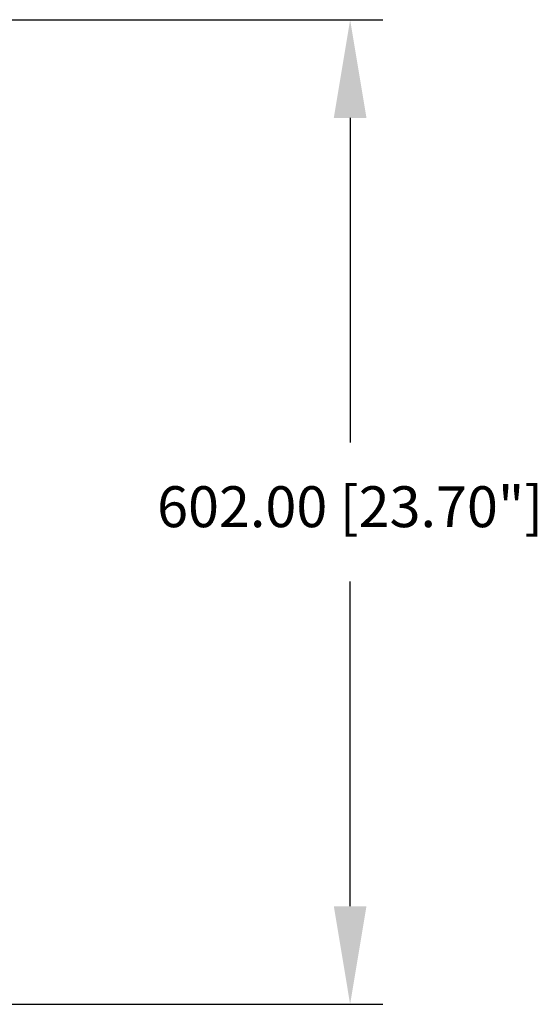
# Model space of a CAD drawing. Units: millimetres. Extents: x 3297 to 6267, y -749 to 1351.
# Drawn here: x 4979 to 5137, y -60 to 241 of the extents above; entities that cross this region are included whole.
import ezdxf

# ---------------------------------------------------------------- set-up
doc = ezdxf.new("R2010")
doc.units = ezdxf.units.MM
doc.header["$LTSCALE"] = 30.734
doc.header["$PDMODE"] = 3
doc.header["$PDSIZE"] = 0.3125
doc.layers.get('Defpoints').update_dxf_attribs({"linetype": 'CONTINUOUS'})
doc.layers.add('AM_5', color=3, linetype='CONTINUOUS', lineweight=25)
doc.styles.get("Standard").update_dxf_attribs({"font": 'txt', "width": 0.8})
doc.dimstyles.new('AM_ISO$0', dxfattribs={"dimtxt": 1.25, "dimasz": 3, "dimexe": 1, "dimexo": 1, "dimgap": 1.5, "dimtad": 1, "dimdsep": 46, "dimtxsty": 'STANDARD', "dimcen": 0, "dimclrd": 3, "dimclre": 3, "dimclrt": 7, "dimadec": 0, "dimazin": 2, "dimtp": 0.1, "dimtm": 0.1, "dimtfac": 0.71, "dimtmove": 0, "dimatfit": 3, "dimfxl": 1, "dimtzin": 0, "dimlwd": -1, "dimlwe": -1, "dimarcsym": 0})

# ---------------------------------------------------------------- blocks, each defined once
blk = doc.blocks.new('*D5')
at = {"layer": 'AM_5', "color": 3, "transparency": 16777216}
for p, q in [((4949.43, 240.61), (5089.88, 240.61)), ((5079.88, 210.61), (5079.88, 111.36)), ((5079.88, -30.39), (5079.88, 68.86)), ((4949.43, -60.39), (5089.88, -60.39))]:
    blk.add_line(p, q, dxfattribs=at)
for points in [[(5074.88, 210.61), (5084.88, 210.61), (5079.88, 240.61)], [(5074.88, -30.39), (5084.88, -30.39), (5079.88, -60.39)]]:
    blk.add_solid(points, dxfattribs=at)
at = {"layer": 'Defpoints', "color": 0, "transparency": 16777216}
for p in [(4939.43, 240.61), (5079.88, 240.61), (4939.43, -60.39)]:
    blk.add_point(p, dxfattribs=at)
at = {"layer": 'AM_5', "color": 7, "transparency": 16777216, "insert": (5079.88, 90.11), "char_height": 12.5, "attachment_point": 5}
blk.add_mtext('602.00 [23.70"]', dxfattribs=at)

msp = doc.modelspace()

# ---------------------------------------------------------------- dimensions: what is measured, and where the dimension line sits
at = {"layer": 'AM_5'}
dim = msp.add_linear_dim(base=(5079.8795, 240.6123), p1=(4939.4311, -60.3877), p2=(4939.4311, 240.6123), angle=90, dimstyle='AM_ISO$0', override={"dimscale": 10, "dimtad": 0, "dimtih": 1, "dimtoh": 1, "dimlfac": 2, "dimzin": 0, "dimcen": 5.0292}, dxfattribs=at)
dim.commit()
dim.dimension.update_dxf_attribs({"geometry": '*D5', "text_midpoint": (5079.8795, 90.1123)})

doc.saveas('drawing.dxf')
